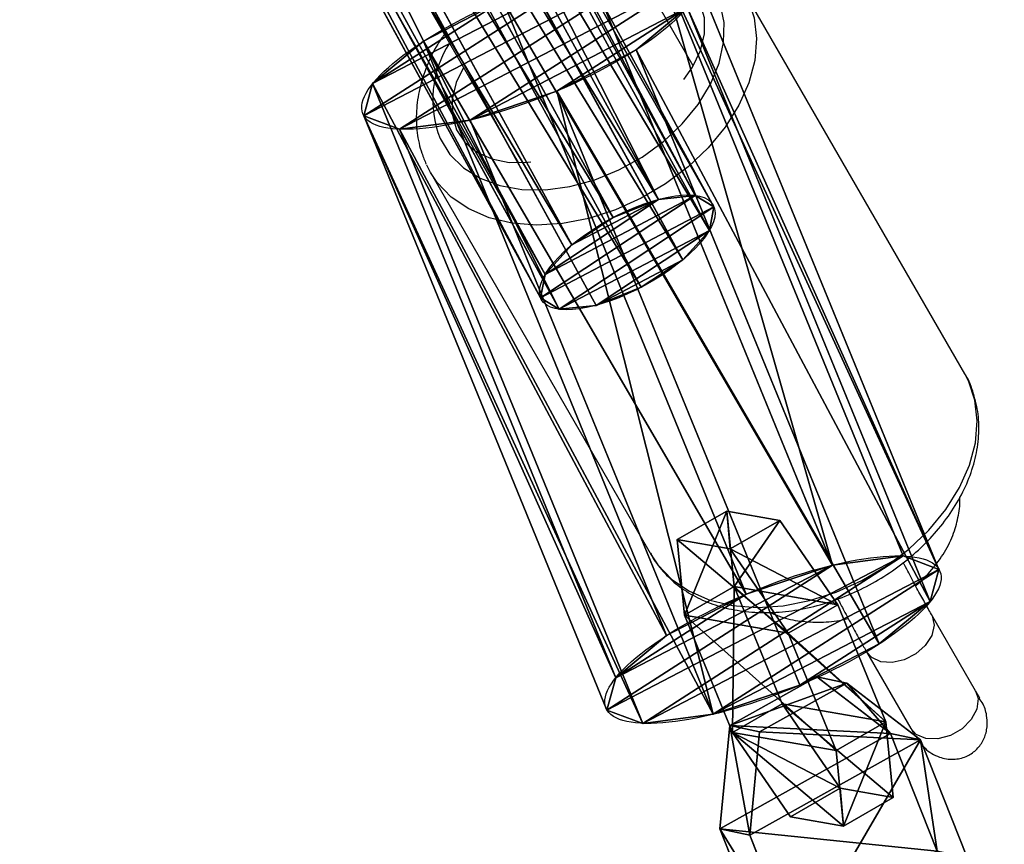
# Model space of a CAD drawing. Units: centimetres. Extents: x -618 to 581, y -579 to 486.
# Drawn here: x -21 to -14, y -146 to -140 of the extents above; entities that cross this region are included whole.
import ezdxf

# ---------------------------------------------------------------- set-up
doc = ezdxf.new("R2010")
doc.units = ezdxf.units.CM
doc.header["$LTSCALE"] = 2.54
doc.layers.get('0').update_dxf_attribs({"true_color": 0xff5454})
doc.layers.add('VP-DIM', color=7, linetype='Continuous')

# ---------------------------------------------------------------- blocks, each defined once
blk = doc.blocks.new('12066')
at = {"color": 7, "linetype": 'Continuous', "lineweight": 25}
for p, q in [((4387.8774, 1326.1058), (4377.941, 1343.3161)), ((4376.5565, 1342.5142), (4386.4783, 1325.3291)), ((4390.0515, 1323.6402), (4388.2837, 1326.7021)), ((4385.7732, 1325.2504), (4385.7422, 1325.31)), ((4385.7722, 1325.2521), (4387.54, 1322.1902)), ((4390.1391, 1321.0996), (4389.7855, 1321.7119)), ((4389.2659, 1321.4119), (4389.6195, 1320.7996))]:
    blk.add_line(p, q, dxfattribs=at)
at = {"color": 8, "linetype": 'Continuous', "lineweight": 25, "flags": 128}
for points in [[(4385.8488, 1325.5244), (4385.9277, 1325.3969), (4386.0362, 1325.2896), (4386.1712, 1325.2056), (4386.3287, 1325.1472), (4386.5044, 1325.1163), (4386.6931, 1325.1137), (4386.8894, 1325.1394), (4387.0877, 1325.1928), (4387.2822, 1325.2722), (4387.4673, 1325.3755), (4387.6378, 1325.4996), (4387.7887, 1325.6409), (4387.9157, 1325.7954), (4388.0151, 1325.9587), (4388.0841, 1326.126), (4388.1206, 1326.2926), (4388.1237, 1326.4536), (4388.0933, 1326.6044)], [(4388.2905, 1326.6901), (4388.3137, 1326.6442), (4388.3655, 1326.4902), (4388.3843, 1326.3235), (4388.3697, 1326.1483), (4388.322, 1325.9689), (4388.2425, 1325.7896), (4388.1331, 1325.615), (4387.9965, 1325.4493), (4387.836, 1325.2967), (4387.6556, 1325.1607), (4387.4598, 1325.0449), (4387.2534, 1324.952), (4387.0414, 1324.8843), (4386.829, 1324.8436), (4386.6216, 1324.8308), (4386.4242, 1324.8462), (4386.2416, 1324.8894), (4386.0784, 1324.9595), (4385.9386, 1325.0545), (4385.8256, 1325.1723), (4385.7732, 1325.2504)], [(4387.54, 1322.1902), (4387.5934, 1322.1105), (4387.7064, 1321.9927), (4387.8462, 1321.8976), (4388.0094, 1321.8276), (4388.1919, 1321.7843), (4388.3894, 1321.7689), (4388.5968, 1321.7817), (4388.8091, 1321.8225), (4389.0211, 1321.8901), (4389.2276, 1321.983), (4389.4234, 1322.0988), (4389.6038, 1322.2348), (4389.7642, 1322.3875), (4389.9009, 1322.5532), (4390.0103, 1322.7278), (4390.0898, 1322.907), (4390.1374, 1323.0864), (4390.152, 1323.2616), (4390.1332, 1323.4283), (4390.0815, 1323.5823), (4390.0515, 1323.6402)], [(4389.7854, 1321.7121), (4389.7917, 1321.7), (4389.8062, 1321.6257), (4389.7869, 1321.5437), (4389.7361, 1321.4639), (4389.6599, 1321.396), (4389.5675, 1321.348), (4389.4701, 1321.3259), (4389.3794, 1321.3322), (4389.3063, 1321.3663), (4389.2659, 1321.4119)], [(4390.1391, 1321.0996), (4390.1589, 1321.038), (4390.1492, 1320.9542), (4390.1044, 1320.8699), (4390.0304, 1320.7959), (4389.9368, 1320.7418), (4389.8357, 1320.7148), (4389.7403, 1320.7182), (4389.6629, 1320.7516), (4389.6195, 1320.7996)]]:
    blk.add_lwpolyline(points, dxfattribs=at)
at = {"color": 7, "linetype": 'Continuous', "lineweight": 25, "flags": 128}
for points in [[(4387.8009, 1325.996), (4387.8708, 1326.0946), (4387.9353, 1326.2276), (4387.9678, 1326.3611), (4387.967, 1326.489), (4387.9327, 1326.6056), (4387.8666, 1326.7058), (4387.7715, 1326.7848), (4387.6519, 1326.8393), (4387.513, 1326.8668), (4387.4362, 1326.87)], [(4386.0371, 1326.0934), (4385.9792, 1325.9715), (4385.9467, 1325.838), (4385.9476, 1325.7101), (4385.9819, 1325.5935), (4386.048, 1325.4934), (4386.143, 1325.4143), (4386.2626, 1325.3598), (4386.4015, 1325.3323), (4386.5534, 1325.333), (4386.5775, 1325.3357)]]:
    blk.add_lwpolyline(points, dxfattribs=at)
at = {"color": 8, "linetype": 'Continuous', "lineweight": 25}
blk.add_arc((4386.6278, 1325.8323), 0.8376, 147.05967, 201.56424, dxfattribs=at)
at = {"color": 7, "linetype": 'Continuous', "lineweight": 25}
for points, knots in [([(4385.8839, 1326.3586), (4385.8656, 1326.3324), (4385.8082, 1326.2507), (4385.74, 1326.1043), (4385.6813, 1325.9245), (4385.655, 1325.7444), (4385.6609, 1325.5698), (4385.6919, 1325.4272), (4385.7258, 1325.3469), (4385.7381, 1325.3179)], [0, 0, 0, 0, 0.0791074, 0.2472036, 0.4150662, 0.5818528, 0.7465247, 0.9083251, 1, 1, 1, 1]), ([(4387.5346, 1322.2025), (4387.5402, 1322.1917), (4387.5707, 1322.1333), (4387.6462, 1322.0389), (4387.7675, 1321.9289), (4387.9112, 1321.8414), (4388.0734, 1321.7769), (4388.2516, 1321.737), (4388.4423, 1321.7227), (4388.6414, 1321.7344), (4388.8443, 1321.7721), (4389.0462, 1321.8347), (4389.2428, 1321.9208), (4389.4298, 1322.0284), (4389.6032, 1322.1555), (4389.7593, 1322.2994), (4389.8947, 1322.4573), (4390.0062, 1322.6263), (4390.0906, 1322.8029), (4390.1457, 1322.9833), (4390.1693, 1323.1629), (4390.1616, 1323.3375), (4390.1194, 1323.4997), (4390.0777, 1323.6065), (4390.0436, 1323.6526), (4390.0419, 1323.6548)], [0, 0, 0, 0, 0.010166, 0.055099, 0.099982, 0.145155, 0.190934, 0.237414, 0.28449, 0.331956, 0.379619, 0.427339, 0.47507, 0.522821, 0.570624, 0.618504, 0.666495, 0.714609, 0.762799, 0.810906, 0.85868, 0.905824, 0.952135, 0.997649, 1, 1, 1, 1]), ([(4389.6571, 1321.9439), (4389.6586, 1321.945), (4389.7087, 1321.9813), (4389.7903, 1322.0704), (4389.8944, 1322.2092), (4389.9664, 1322.3571), (4390.0032, 1322.5041), (4390.0177, 1322.601), (4390.0112, 1322.6474), (4390.0111, 1322.6475)], [0, 0, 0, 0, 0.006393, 0.21385, 0.422995, 0.632555, 0.818581, 0.999723, 1, 1, 1, 1]), ([(4389.7855, 1321.7119), (4389.7766, 1321.7276), (4389.7508, 1321.7725), (4389.7012, 1321.8617), (4389.6373, 1321.9801), (4389.5886, 1322.0719), (4389.563, 1322.1216), (4389.5595, 1322.1284)], [0, 0, 0, 0, 0.143026, 0.410813, 0.682565, 0.95678, 1, 1, 1, 1]), ([(4389.0356, 1321.8356), (4389.0516, 1321.8047), (4389.0911, 1321.7289), (4389.1532, 1321.6135), (4389.215, 1321.5009), (4389.25, 1321.4397), (4389.2659, 1321.4119)], [0, 0, 0, 0, 0.194853, 0.47868, 0.763389, 1, 1, 1, 1]), ([(4388.4905, 1321.7298), (4388.5198, 1321.7166), (4388.5959, 1321.6824), (4388.734, 1321.655), (4388.8988, 1321.6475), (4389.0293, 1321.657), (4389.1016, 1321.6765), (4389.1174, 1321.6808)], [0, 0, 0, 0, 0.15754, 0.408439, 0.665708, 0.927272, 1, 1, 1, 1]), ([(4390.172, 1321.0438), (4390.167, 1321.0521), (4390.1574, 1321.0679), (4390.145, 1321.0893), (4390.1391, 1321.0996)], [0, 0, 0, 0, 0.5235, 1, 1, 1, 1]), ([(4389.6594, 1320.7353), (4389.6821, 1320.7017), (4389.73, 1320.6305), (4389.8401, 1320.5645), (4389.9584, 1320.5449), (4390.0621, 1320.5681), (4390.144, 1320.6216), (4390.2015, 1320.6972), (4390.2327, 1320.7891), (4390.2326, 1320.8911), (4390.2115, 1320.9802), (4390.1781, 1321.0251), (4390.1668, 1321.0403)], [0, 0, 0, 0, 0.1183142, 0.2506141, 0.3642379, 0.4637131, 0.5561861, 0.6465134, 0.7386012, 0.8363471, 0.9444579, 1, 1, 1, 1]), ([(4389.6195, 1320.7996), (4389.6292, 1320.7828), (4389.6431, 1320.7585), (4389.6546, 1320.74), (4389.6581, 1320.7343)], [0, 0, 0, 0, 0.693043, 1, 1, 1, 1])]:
    blk.add_open_spline(points, degree=3, knots=knots, dxfattribs=at)
blk = doc.blocks.new('RB1206 2D')
at = {"layer": 'VP-DIM'}
blk.add_blockref('12066', (-3966.0685, -1088.7204), dxfattribs=at)
blk = doc.blocks.new('Grupuj_33')
at = {"color": 0}
for p, q in [((0.8034, 79.4404, 0.725), (0.6166, 71.0724, 4.1799)), ((0.8034, 79.4404, 0.725), (0.6166, 71.0724, 4.1799)), ((0.4058, 79.4159, 0.6443), (0.219, 71.045, 4.1003)), ((0.4058, 79.4159, 0.6443), (0.219, 71.045, 4.1003)), ((1.1896, 79.3849, 0.6115), (1.0029, 71.0138, 4.0676)), ((1.1896, 79.3849, 0.6115), (1.0029, 71.0138, 4.0676)), ((0.1034, 79.3181, 0.3909), (-0.0835, 70.939, 3.8503)), ((0.1034, 79.3181, 0.3909), (-0.0835, 70.939, 3.8503)), ((1.4611, 79.2643, 0.3341), (1.2742, 70.8849, 3.7937)), ((1.4611, 79.2643, 0.3341), (1.2742, 70.8849, 3.7937)), ((-0.2098, 70.7828, 3.4968), (-0.0226, 79.173, 0.0328)), ((-0.2098, 70.7828, 3.4968), (-0.0226, 79.173, 0.0328)), ((1.5451, 79.111, -0.0328), (1.3578, 70.7203, 3.4314)), ((1.5451, 79.111, -0.0328), (1.3578, 70.7203, 3.4314)), ((0.0613, 79.0197, -0.3341), (-0.1262, 70.6182, 3.1346)), ((0.0613, 79.0197, -0.3341), (-0.1262, 70.6182, 3.1346)), ((1.419, 78.9659, -0.3909), (1.2315, 70.5641, 3.0779)), ((1.419, 78.9659, -0.3909), (1.2315, 70.5641, 3.0779)), ((0.3328, 78.8991, -0.6115), (0.1451, 70.4894, 2.8606)), ((0.3328, 78.8991, -0.6115), (0.1451, 70.4894, 2.8606)), ((1.1166, 78.8681, -0.6443), (0.929, 70.4581, 2.8279)), ((1.1166, 78.8681, -0.6443), (0.929, 70.4581, 2.8279)), ((0.7191, 78.8436, -0.725), (0.5314, 70.4308, 2.7484)), ((0.7191, 78.8436, -0.725), (0.5314, 70.4308, 2.7484))]:
    blk.add_line(p, q, dxfattribs=at)
at = {"color": 0, "extrusion": (-0.020619, -0.924123, 0.381538)}
blk.add_circle((-1.0044, 30.1946, -73.1527), 0.7851, dxfattribs=at)
blk.add_circle((-1.0044, 30.1946, -73.1527), 0.7851, dxfattribs=at)
blk.add_circle((-1.0044, 30.1946, -73.1527), 0.7851, dxfattribs=at)
blk.add_circle((-1.0044, 30.1946, -73.1527), 0.7851, dxfattribs=at)
blk.add_circle((-1.0044, 30.1946, -73.1527), 0.7851, dxfattribs=at)
blk.add_circle((-1.0044, 30.1946, -73.1527), 0.7851, dxfattribs=at)
blk.add_circle((-1.0044, 30.1946, -73.1527), 0.7851, dxfattribs=at)
blk.add_circle((-1.0044, 30.1946, -73.1527), 0.7851, dxfattribs=at)
blk.add_circle((-1.0044, 30.1946, -73.1527), 0.7851, dxfattribs=at)
blk.add_circle((-1.0044, 30.1946, -73.1527), 0.7851, dxfattribs=at)
blk.add_circle((-1.0044, 30.1946, -73.1527), 0.7851, dxfattribs=at)
blk.add_circle((-1.0044, 30.1946, -73.1527), 0.7851, dxfattribs=at)
blk.add_circle((-1.0044, 30.1946, -73.1527), 0.7851, dxfattribs=at)
at = {"color": 0}
mesh = blk.add_polyface(dxfattribs=at)
corners = [(1.1166, 78.8681, -0.6443), (0.3328, 78.8991, -0.6115), (0.7191, 78.8436, -0.725), (1.419, 78.9659, -0.3909), (0.0613, 79.0197, -0.3341), (1.5451, 79.111, -0.0328), (-0.0226, 79.173, 0.0328), (1.4611, 79.2643, 0.3341), (0.1034, 79.3181, 0.3909), (1.1896, 79.3849, 0.6115), (0.4058, 79.4159, 0.6443), (0.8034, 79.4404, 0.725)]
mesh.append_faces([[corners[k] for k in face] for face in [(0, 1, 2), (10, 9, 11)]], dxfattribs={"vtx0": -1, "color": 0})
mesh.append_faces([[corners[k] for k in face] for face in [(1, 3, 4), (4, 5, 6), (6, 7, 8), (8, 9, 10)]], dxfattribs={"vtx0": -1, "vtx1": -1, "color": 0})
mesh.append_faces([[corners[k] for k in face] for face in [(1, 0, 3), (4, 3, 5), (6, 5, 7), (8, 7, 9)]], dxfattribs={"vtx0": -1, "vtx2": -1, "color": 0})
mesh = blk.add_polyface(dxfattribs=at)
corners = [(0.4058, 79.4159, 0.6443), (0.6166, 71.0724, 4.1799), (0.219, 71.045, 4.1003), (0.8034, 79.4404, 0.725)]
mesh.append_faces([[corners[k] for k in face] for face in [(0, 1, 2), (1, 0, 3)]], dxfattribs={"vtx0": -1, "color": 0})
mesh = blk.add_polyface(dxfattribs=at)
corners = [(0.8034, 79.4404, 0.725), (1.0029, 71.0138, 4.0676), (0.6166, 71.0724, 4.1799), (1.1896, 79.3849, 0.6115)]
mesh.append_faces([[corners[k] for k in face] for face in [(0, 1, 2), (1, 0, 3)]], dxfattribs={"vtx0": -1, "color": 0})
mesh = blk.add_polyface(dxfattribs=at)
corners = [(0.1034, 79.3181, 0.3909), (0.219, 71.045, 4.1003), (-0.0835, 70.939, 3.8503), (0.4058, 79.4159, 0.6443)]
mesh.append_faces([[corners[k] for k in face] for face in [(0, 1, 2), (1, 0, 3)]], dxfattribs={"vtx0": -1, "color": 0})
mesh = blk.add_polyface(dxfattribs=at)
corners = [(1.0029, 71.0138, 4.0676), (1.4611, 79.2643, 0.3341), (1.2742, 70.8849, 3.7937), (1.1896, 79.3849, 0.6115)]
mesh.append_faces([[corners[k] for k in face] for face in [(0, 1, 2), (1, 0, 3)]], dxfattribs={"vtx0": -1, "color": 0})
mesh = blk.add_polyface(dxfattribs=at)
corners = [(-0.0226, 79.173, 0.0328), (-0.0835, 70.939, 3.8503), (-0.2098, 70.7828, 3.4968), (0.1034, 79.3181, 0.3909)]
mesh.append_faces([[corners[k] for k in face] for face in [(0, 1, 2), (1, 0, 3)]], dxfattribs={"vtx0": -1, "color": 0})
mesh = blk.add_polyface(dxfattribs=at)
corners = [(1.2742, 70.8849, 3.7937), (1.5451, 79.111, -0.0328), (1.3578, 70.7203, 3.4314), (1.4611, 79.2643, 0.3341)]
mesh.append_faces([[corners[k] for k in face] for face in [(0, 1, 2), (1, 0, 3)]], dxfattribs={"vtx0": -1, "color": 0})
mesh = blk.add_polyface(dxfattribs=at)
corners = [(0.0613, 79.0197, -0.3341), (-0.2098, 70.7828, 3.4968), (-0.1262, 70.6182, 3.1346), (-0.0226, 79.173, 0.0328)]
mesh.append_faces([[corners[k] for k in face] for face in [(0, 1, 2), (1, 0, 3)]], dxfattribs={"vtx0": -1, "color": 0})
mesh = blk.add_polyface(dxfattribs=at)
corners = [(1.3578, 70.7203, 3.4314), (1.419, 78.9659, -0.3909), (1.2315, 70.5641, 3.0779), (1.5451, 79.111, -0.0328)]
mesh.append_faces([[corners[k] for k in face] for face in [(0, 1, 2), (1, 0, 3)]], dxfattribs={"vtx0": -1, "color": 0})
mesh = blk.add_polyface(dxfattribs=at)
corners = [(0.3328, 78.8991, -0.6115), (-0.1262, 70.6182, 3.1346), (0.1451, 70.4894, 2.8606), (0.0613, 79.0197, -0.3341)]
mesh.append_faces([[corners[k] for k in face] for face in [(0, 1, 2), (1, 0, 3)]], dxfattribs={"vtx0": -1, "color": 0})
mesh = blk.add_polyface(dxfattribs=at)
corners = [(1.2315, 70.5641, 3.0779), (1.1166, 78.8681, -0.6443), (0.929, 70.4581, 2.8279), (1.419, 78.9659, -0.3909)]
mesh.append_faces([[corners[k] for k in face] for face in [(0, 1, 2), (1, 0, 3)]], dxfattribs={"vtx0": -1, "color": 0})
mesh = blk.add_polyface(dxfattribs=at)
corners = [(0.5314, 70.4308, 2.7484), (0.3328, 78.8991, -0.6115), (0.1451, 70.4894, 2.8606), (0.7191, 78.8436, -0.725)]
mesh.append_faces([[corners[k] for k in face] for face in [(0, 1, 2), (1, 0, 3)]], dxfattribs={"vtx0": -1, "color": 0})
mesh = blk.add_polyface(dxfattribs=at)
corners = [(0.929, 70.4581, 2.8279), (0.7191, 78.8436, -0.725), (0.5314, 70.4308, 2.7484), (1.1166, 78.8681, -0.6443)]
mesh.append_faces([[corners[k] for k in face] for face in [(0, 1, 2), (1, 0, 3)]], dxfattribs={"vtx0": -1, "color": 0})
blk = doc.blocks.new('Komponent_2')
at = {"color": 0}
blk.add_blockref('Grupuj_33', (0.7869, 0.1544, 0.547), dxfattribs=at)
blk = doc.blocks.new('Grupuj_32')
at = {"color": 0}
for p, q in [((1.2405, 2.865), (1.2405, 2.865, 5.3732)), ((1.2405, 2.865), (1.2405, 2.865, 5.3732)), ((1.9825, 2.769), (1.9825, 2.769, 5.3732)), ((1.9825, 2.769), (1.9825, 2.769, 5.3732)), ((0.55, 2.5771), (0.55, 2.5771, 5.3732)), ((0.55, 2.5771), (0.55, 2.5771, 5.3732)), ((2.5771, 2.315), (2.5771, 2.315, 5.3732)), ((2.5771, 2.315), (2.5771, 2.315, 5.3732)), ((0.0959, 1.9825), (0.0959, 1.9825, 5.3732)), ((0.0959, 1.9825), (0.0959, 1.9825, 5.3732)), ((2.865, 1.6244), (2.865, 1.6244, 5.3732)), ((2.865, 1.6244), (2.865, 1.6244, 5.3732)), ((0, 1.2405), (0, 1.2405, 5.3732)), ((0, 1.2405), (0, 1.2405, 5.3732)), ((2.769, 0.8825), (2.769, 0.8825, 5.3732)), ((2.769, 0.8825), (2.769, 0.8825, 5.3732)), ((0.2879, 0.55), (0.2879, 0.55, 5.3732)), ((0.2879, 0.55), (0.2879, 0.55, 5.3732)), ((2.315, 0.2879), (2.315, 0.2879, 5.3732)), ((2.315, 0.2879), (2.315, 0.2879, 5.3732)), ((0.8825, 0.0959), (0.8825, 0.0959, 5.3732)), ((0.8825, 0.0959), (0.8825, 0.0959, 5.3732)), ((1.6244, 0), (1.6244, 0, 5.3732)), ((1.6244, 0), (1.6244, 0, 5.3732))]:
    blk.add_line(p, q, dxfattribs=at)
for centre in [(1.4325, 1.4325), (1.4325, 1.4325, 5.3732), (1.4325, 1.4325), (1.4325, 1.4325, 5.3732), (1.4325, 1.4325, 5.3732), (1.4325, 1.4325), (1.4325, 1.4325, 5.3732), (1.4325, 1.4325), (1.4325, 1.4325, 5.3732), (1.4325, 1.4325), (1.4325, 1.4325, 5.3732), (1.4325, 1.4325), (1.4325, 1.4325), (1.4325, 1.4325, 5.3732), (1.4325, 1.4325), (1.4325, 1.4325, 5.3732), (1.4325, 1.4325), (1.4325, 1.4325, 5.3732), (1.4325, 1.4325), (1.4325, 1.4325, 5.3732), (1.4325, 1.4325), (1.4325, 1.4325, 5.3732), (1.4325, 1.4325), (1.4325, 1.4325, 5.3732), (1.4325, 1.4325), (1.4325, 1.4325, 5.3732)]:
    blk.add_circle(centre, 1.4453, dxfattribs=at)
mesh = blk.add_polyface(dxfattribs=at)
corners = [(0.2879, 0.55, 5.3732), (0.0959, 1.9825, 5.3732), (0, 1.2405, 5.3732), (0.55, 2.5771, 5.3732), (0.8825, 0.0959, 5.3732), (1.2405, 2.865, 5.3732), (1.6244, 0, 5.3732), (1.9825, 2.769, 5.3732), (2.315, 0.2879, 5.3732), (2.5771, 2.315, 5.3732), (2.769, 0.8825, 5.3732), (2.865, 1.6244, 5.3732)]
mesh.append_faces([[corners[k] for k in face] for face in [(0, 1, 2), (9, 10, 11)]], dxfattribs={"vtx0": -1, "color": 0})
mesh.append_faces([[corners[k] for k in face] for face in [(1, 0, 3), (3, 4, 5), (5, 6, 7), (7, 8, 9)]], dxfattribs={"vtx0": -1, "vtx1": -1, "color": 0})
mesh.append_faces([[corners[k] for k in face] for face in [(3, 0, 4), (5, 4, 6), (7, 6, 8), (9, 8, 10)]], dxfattribs={"vtx0": -1, "vtx2": -1, "color": 0})
mesh = blk.add_polyface(dxfattribs=at)
corners = [(0.0959, 1.9825), (0.2879, 0.55), (0, 1.2405), (0.55, 2.5771), (0.8825, 0.0959), (1.2405, 2.865), (1.6244, 0), (1.9825, 2.769), (2.315, 0.2879), (2.5771, 2.315), (2.769, 0.8825), (2.865, 1.6244)]
mesh.append_faces([[corners[k] for k in face] for face in [(0, 1, 2), (10, 9, 11)]], dxfattribs={"vtx0": -1, "color": 0})
mesh.append_faces([[corners[k] for k in face] for face in [(1, 3, 4), (4, 5, 6), (6, 7, 8), (8, 9, 10)]], dxfattribs={"vtx0": -1, "vtx1": -1, "color": 0})
mesh.append_faces([[corners[k] for k in face] for face in [(1, 0, 3), (4, 3, 5), (6, 5, 7), (8, 7, 9)]], dxfattribs={"vtx0": -1, "vtx2": -1, "color": 0})
mesh = blk.add_polyface(dxfattribs=at)
corners = [(0.55, 2.5771), (1.2405, 2.865, 5.3732), (1.2405, 2.865), (0.55, 2.5771, 5.3732)]
mesh.append_faces([[corners[k] for k in face] for face in [(0, 1, 2), (1, 0, 3)]], dxfattribs={"vtx0": -1, "color": 0})
mesh = blk.add_polyface(dxfattribs=at)
corners = [(1.2405, 2.865, 5.3732), (1.9825, 2.769), (1.2405, 2.865), (1.9825, 2.769, 5.3732)]
mesh.append_faces([[corners[k] for k in face] for face in [(0, 1, 2), (1, 0, 3)]], dxfattribs={"vtx0": -1, "color": 0})
mesh = blk.add_polyface(dxfattribs=at)
corners = [(1.9825, 2.769), (2.5771, 2.315, 5.3732), (2.5771, 2.315), (1.9825, 2.769, 5.3732)]
mesh.append_faces([[corners[k] for k in face] for face in [(0, 1, 2), (1, 0, 3)]], dxfattribs={"vtx0": -1, "color": 0})
mesh = blk.add_polyface(dxfattribs=at)
corners = [(0.0959, 1.9825, 5.3732), (0.55, 2.5771), (0.0959, 1.9825), (0.55, 2.5771, 5.3732)]
mesh.append_faces([[corners[k] for k in face] for face in [(0, 1, 2), (1, 0, 3)]], dxfattribs={"vtx0": -1, "color": 0})
mesh = blk.add_polyface(dxfattribs=at)
corners = [(2.5771, 2.315), (2.865, 1.6244, 5.3732), (2.865, 1.6244), (2.5771, 2.315, 5.3732)]
mesh.append_faces([[corners[k] for k in face] for face in [(0, 1, 2), (1, 0, 3)]], dxfattribs={"vtx0": -1, "color": 0})
mesh = blk.add_polyface(dxfattribs=at)
corners = [(0, 1.2405, 5.3732), (0.0959, 1.9825), (0, 1.2405), (0.0959, 1.9825, 5.3732)]
mesh.append_faces([[corners[k] for k in face] for face in [(0, 1, 2), (1, 0, 3)]], dxfattribs={"vtx0": -1, "color": 0})
mesh = blk.add_polyface(dxfattribs=at)
corners = [(2.865, 1.6244), (2.769, 0.8825, 5.3732), (2.769, 0.8825), (2.865, 1.6244, 5.3732)]
mesh.append_faces([[corners[k] for k in face] for face in [(0, 1, 2), (1, 0, 3)]], dxfattribs={"vtx0": -1, "color": 0})
mesh = blk.add_polyface(dxfattribs=at)
corners = [(0.2879, 0.55, 5.3732), (0, 1.2405), (0.2879, 0.55), (0, 1.2405, 5.3732)]
mesh.append_faces([[corners[k] for k in face] for face in [(0, 1, 2), (1, 0, 3)]], dxfattribs={"vtx0": -1, "color": 0})
mesh = blk.add_polyface(dxfattribs=at)
corners = [(2.315, 0.2879), (2.769, 0.8825, 5.3732), (2.315, 0.2879, 5.3732), (2.769, 0.8825)]
mesh.append_faces([[corners[k] for k in face] for face in [(0, 1, 2), (1, 0, 3)]], dxfattribs={"vtx0": -1, "color": 0})
mesh = blk.add_polyface(dxfattribs=at)
corners = [(0.8825, 0.0959, 5.3732), (0.2879, 0.55), (0.8825, 0.0959), (0.2879, 0.55, 5.3732)]
mesh.append_faces([[corners[k] for k in face] for face in [(0, 1, 2), (1, 0, 3)]], dxfattribs={"vtx0": -1, "color": 0})
mesh = blk.add_polyface(dxfattribs=at)
corners = [(2.315, 0.2879), (1.6244, 0, 5.3732), (1.6244, 0), (2.315, 0.2879, 5.3732)]
mesh.append_faces([[corners[k] for k in face] for face in [(0, 1, 2), (1, 0, 3)]], dxfattribs={"vtx0": -1, "color": 0})
mesh = blk.add_polyface(dxfattribs=at)
corners = [(1.6244, 0), (0.8825, 0.0959, 5.3732), (0.8825, 0.0959), (1.6244, 0, 5.3732)]
mesh.append_faces([[corners[k] for k in face] for face in [(0, 1, 2), (1, 0, 3)]], dxfattribs={"vtx0": -1, "color": 0})
blk = doc.blocks.new('3DGeom-91_Defintion_1')
at = {"color": 254, "true_color": 0xe2e2e2, "xscale": 470.3703581694064, "yscale": 470.3703581694062, "zscale": 470.3703581694061}
blk.add_blockref('Grupuj_32', (-677.2, -675.8), dxfattribs=at)
blk = doc.blocks.new('Group63_2')
at = {"color": 0, "extrusion": (-3.05311e-16, -0.707107, 0.707107), "xscale": 0.002125984307114535, "yscale": 0.002125984307114534, "zscale": 0.002125984307114534, "rotation": 114.5756374771044}
blk.add_blockref('3DGeom-91_Defintion_1', (465.7951, 75.2244, -72.1109), dxfattribs=at)
blk = doc.blocks.new('Grupuj_30')
at = {"color": 0}
for p, q in [((0.7228, 1.7), (0, 1.2845)), ((0.7228, 1.7), (0, 1.2845)), ((0.7228, 1.7, 0.5), (0, 1.2845, 0.5)), ((0.7228, 1.7, 0.5), (0, 1.2845, 0.5)), ((0.7228, 1.7), (1.7835, 1.7)), ((0.7228, 1.7), (0.7228, 1.7, 0.5)), ((0.7228, 1.7), (1.7835, 1.7)), ((0.7228, 1.7), (0.7228, 1.7, 0.5)), ((0.7228, 1.7, 0.5), (1.7835, 1.7, 0.5)), ((0.7228, 1.7, 0.5), (1.7835, 1.7, 0.5)), ((1.7835, 1.7), (2.5063, 1.2845)), ((1.7835, 1.7), (2.5063, 1.2845)), ((1.7835, 1.7), (1.7835, 1.7, 0.5)), ((1.7835, 1.7, 0.5), (2.5063, 1.2845, 0.5)), ((1.7835, 1.7), (1.7835, 1.7, 0.5)), ((1.7835, 1.7, 0.5), (2.5063, 1.2845, 0.5)), ((0, 0.4155), (0, 1.2845)), ((0, 0.4155), (0, 1.2845)), ((0, 0.4155, 0.5), (0, 1.2845, 0.5)), ((0, 1.2845), (0, 1.2845, 0.5)), ((0, 1.2845), (0, 1.2845, 0.5)), ((0, 0.4155, 0.5), (0, 1.2845, 0.5)), ((2.5063, 1.2845), (2.5063, 0.4155)), ((2.5063, 1.2845), (2.5063, 1.2845, 0.5)), ((2.5063, 1.2845), (2.5063, 0.4155)), ((2.5063, 1.2845), (2.5063, 1.2845, 0.5)), ((2.5063, 1.2845, 0.5), (2.5063, 0.4155, 0.5)), ((2.5063, 1.2845, 0.5), (2.5063, 0.4155, 0.5)), ((0.7228, 0), (0, 0.4155)), ((0.7228, 0), (0, 0.4155)), ((0.7228, 0, 0.5), (0, 0.4155, 0.5)), ((0, 0.4155), (0, 0.4155, 0.5)), ((0, 0.4155), (0, 0.4155, 0.5)), ((0.7228, 0, 0.5), (0, 0.4155, 0.5)), ((1.7835, 0), (2.5063, 0.4155)), ((1.7835, 0), (2.5063, 0.4155)), ((1.7835, 0, 0.5), (2.5063, 0.4155, 0.5)), ((1.7835, 0, 0.5), (2.5063, 0.4155, 0.5)), ((2.5063, 0.4155), (2.5063, 0.4155, 0.5)), ((2.5063, 0.4155), (2.5063, 0.4155, 0.5)), ((1.7835, 0), (0.7228, 0)), ((0.7228, 0), (0.7228, 0, 0.5)), ((1.7835, 0), (0.7228, 0)), ((1.7835, 0, 0.5), (0.7228, 0, 0.5)), ((0.7228, 0), (0.7228, 0, 0.5)), ((1.7835, 0, 0.5), (0.7228, 0, 0.5)), ((1.7835, 0), (1.7835, 0, 0.5)), ((1.7835, 0), (1.7835, 0, 0.5))]:
    blk.add_line(p, q, dxfattribs=at)
mesh = blk.add_polyface(dxfattribs=at)
corners = [(0, 1.2845), (0.7228, 0), (0, 0.4155), (0.7228, 1.7), (1.7835, 0), (1.7835, 1.7), (2.5063, 0.4155), (2.5063, 1.2845)]
mesh.append_faces([[corners[k] for k in face] for face in [(0, 1, 2), (6, 5, 7)]], dxfattribs={"vtx0": -1, "color": 0})
mesh.append_faces([[corners[k] for k in face] for face in [(1, 3, 4), (4, 5, 6)]], dxfattribs={"vtx0": -1, "vtx1": -1, "color": 0})
mesh.append_faces([[corners[k] for k in face] for face in [(1, 0, 3), (4, 3, 5)]], dxfattribs={"vtx0": -1, "vtx2": -1, "color": 0})
mesh = blk.add_polyface(dxfattribs=at)
corners = [(0, 1.2845), (0.7228, 1.7, 0.5), (0.7228, 1.7), (0, 1.2845, 0.5)]
mesh.append_faces([[corners[k] for k in face] for face in [(0, 1, 2), (1, 0, 3)]], dxfattribs={"vtx0": -1, "color": 0})
mesh = blk.add_polyface(dxfattribs=at)
corners = [(0.7228, 0, 0.5), (0, 1.2845, 0.5), (0, 0.4155, 0.5), (0.7228, 1.7, 0.5), (1.7835, 0, 0.5), (1.7835, 1.7, 0.5), (2.5063, 1.2845, 0.5), (2.5063, 0.4155, 0.5)]
mesh.append_faces([[corners[k] for k in face] for face in [(0, 1, 2), (6, 4, 7)]], dxfattribs={"vtx0": -1, "color": 0})
mesh.append_faces([[corners[k] for k in face] for face in [(1, 0, 3), (3, 4, 5), (5, 4, 6)]], dxfattribs={"vtx0": -1, "vtx1": -1, "color": 0})
mesh.append_faces([[corners[k] for k in face] for face in [(3, 0, 4)]], dxfattribs={"vtx0": -1, "vtx2": -1, "color": 0})
mesh = blk.add_polyface(dxfattribs=at)
corners = [(0.7228, 1.7, 0.5), (1.7835, 1.7), (0.7228, 1.7), (1.7835, 1.7, 0.5)]
mesh.append_faces([[corners[k] for k in face] for face in [(0, 1, 2), (1, 0, 3)]], dxfattribs={"vtx0": -1, "color": 0})
mesh = blk.add_polyface(dxfattribs=at)
corners = [(1.7835, 1.7, 0.5), (2.5063, 1.2845), (1.7835, 1.7), (2.5063, 1.2845, 0.5)]
mesh.append_faces([[corners[k] for k in face] for face in [(0, 1, 2), (1, 0, 3)]], dxfattribs={"vtx0": -1, "color": 0})
mesh = blk.add_polyface(dxfattribs=at)
corners = [(0, 0.4155, 0.5), (0, 1.2845), (0, 0.4155), (0, 1.2845, 0.5)]
mesh.append_faces([[corners[k] for k in face] for face in [(0, 1, 2), (1, 0, 3)]], dxfattribs={"vtx0": -1, "color": 0})
mesh = blk.add_polyface(dxfattribs=at)
corners = [(2.5063, 1.2845), (2.5063, 0.4155, 0.5), (2.5063, 0.4155), (2.5063, 1.2845, 0.5)]
mesh.append_faces([[corners[k] for k in face] for face in [(0, 1, 2), (1, 0, 3)]], dxfattribs={"vtx0": -1, "color": 0})
mesh = blk.add_polyface(dxfattribs=at)
corners = [(0.7228, 0), (0, 0.4155, 0.5), (0, 0.4155), (0.7228, 0, 0.5)]
mesh.append_faces([[corners[k] for k in face] for face in [(0, 1, 2), (1, 0, 3)]], dxfattribs={"vtx0": -1, "color": 0})
mesh = blk.add_polyface(dxfattribs=at)
corners = [(2.5063, 0.4155, 0.5), (1.7835, 0), (2.5063, 0.4155), (1.7835, 0, 0.5)]
mesh.append_faces([[corners[k] for k in face] for face in [(0, 1, 2), (1, 0, 3)]], dxfattribs={"vtx0": -1, "color": 0})
mesh = blk.add_polyface(dxfattribs=at)
corners = [(1.7835, 0, 0.5), (0.7228, 0), (1.7835, 0), (0.7228, 0, 0.5)]
mesh.append_faces([[corners[k] for k in face] for face in [(0, 1, 2), (1, 0, 3)]], dxfattribs={"vtx0": -1, "color": 0})
blk = doc.blocks.new('3DGeom-100_Defintion_1')
at = {"color": 254, "true_color": 0xe2e2e2, "extrusion": (-1.0441e-13, 1, -2.91309e-13), "xscale": 842.7709805042493, "yscale": 842.7709805042498, "zscale": 842.7709805042487, "rotation": 90.00000000000006}
blk.add_blockref('Grupuj_30', (628, -1246.1, -255.2), dxfattribs=at)
blk = doc.blocks.new('Group64_3')
at = {"color": 0, "extrusion": (2.77556e-17, -0.707107, 0.707107), "xscale": 0.001186561976068133, "yscale": 0.001186561976068133, "zscale": 0.001186561976068133, "rotation": 114.5756374771044}
blk.add_blockref('3DGeom-100_Defintion_1', (465.7951, 75.2244, -72.1109), dxfattribs=at)
blk = doc.blocks.new('Group62_3')
at = {"color": 0}
for name in ['Group63_2', 'Group64_3']:
    blk.add_blockref(name, (0, 0), dxfattribs=at)
blk = doc.blocks.new('Grupuj_21')
at = {"color": 0}
for p, q in [((0.7228, 1.7), (0, 1.2845)), ((0.7228, 1.7), (0, 1.2845)), ((0.7228, 1.7, 0.5), (0, 1.2845, 0.5)), ((0.7228, 1.7, 0.5), (0, 1.2845, 0.5)), ((0.7228, 1.7), (1.7835, 1.7)), ((0.7228, 1.7), (0.7228, 1.7, 0.5)), ((0.7228, 1.7), (1.7835, 1.7)), ((0.7228, 1.7), (0.7228, 1.7, 0.5)), ((0.7228, 1.7, 0.5), (1.7835, 1.7, 0.5)), ((0.7228, 1.7, 0.5), (1.7835, 1.7, 0.5)), ((1.7835, 1.7), (2.5063, 1.2845)), ((1.7835, 1.7), (2.5063, 1.2845)), ((1.7835, 1.7), (1.7835, 1.7, 0.5)), ((1.7835, 1.7, 0.5), (2.5063, 1.2845, 0.5)), ((1.7835, 1.7), (1.7835, 1.7, 0.5)), ((1.7835, 1.7, 0.5), (2.5063, 1.2845, 0.5)), ((0, 0.4155), (0, 1.2845)), ((0, 0.4155), (0, 1.2845)), ((0, 0.4155, 0.5), (0, 1.2845, 0.5)), ((0, 1.2845), (0, 1.2845, 0.5)), ((0, 1.2845), (0, 1.2845, 0.5)), ((0, 0.4155, 0.5), (0, 1.2845, 0.5)), ((2.5063, 1.2845), (2.5063, 0.4155)), ((2.5063, 1.2845), (2.5063, 1.2845, 0.5)), ((2.5063, 1.2845), (2.5063, 0.4155)), ((2.5063, 1.2845), (2.5063, 1.2845, 0.5)), ((2.5063, 1.2845, 0.5), (2.5063, 0.4155, 0.5)), ((2.5063, 1.2845, 0.5), (2.5063, 0.4155, 0.5)), ((0.7228, 0), (0, 0.4155)), ((0.7228, 0), (0, 0.4155)), ((0.7228, 0, 0.5), (0, 0.4155, 0.5)), ((0, 0.4155), (0, 0.4155, 0.5)), ((0, 0.4155), (0, 0.4155, 0.5)), ((0.7228, 0, 0.5), (0, 0.4155, 0.5)), ((1.7835, 0), (2.5063, 0.4155)), ((1.7835, 0), (2.5063, 0.4155)), ((1.7835, 0, 0.5), (2.5063, 0.4155, 0.5)), ((1.7835, 0, 0.5), (2.5063, 0.4155, 0.5)), ((2.5063, 0.4155), (2.5063, 0.4155, 0.5)), ((2.5063, 0.4155), (2.5063, 0.4155, 0.5)), ((1.7835, 0), (0.7228, 0)), ((0.7228, 0), (0.7228, 0, 0.5)), ((1.7835, 0), (0.7228, 0)), ((1.7835, 0, 0.5), (0.7228, 0, 0.5)), ((0.7228, 0), (0.7228, 0, 0.5)), ((1.7835, 0, 0.5), (0.7228, 0, 0.5)), ((1.7835, 0), (1.7835, 0, 0.5)), ((1.7835, 0), (1.7835, 0, 0.5))]:
    blk.add_line(p, q, dxfattribs=at)
mesh = blk.add_polyface(dxfattribs=at)
corners = [(0, 1.2845), (0.7228, 0), (0, 0.4155), (0.7228, 1.7), (1.7835, 1.7), (1.7835, 0), (2.5063, 1.2845), (2.5063, 0.4155)]
mesh.append_faces([[corners[k] for k in face] for face in [(0, 1, 2), (5, 6, 7)]], dxfattribs={"vtx0": -1, "color": 0})
mesh.append_faces([[corners[k] for k in face] for face in [(1, 4, 5)]], dxfattribs={"vtx0": -1, "vtx1": -1, "color": 0})
mesh.append_faces([[corners[k] for k in face] for face in [(1, 0, 3), (1, 3, 4), (5, 4, 6)]], dxfattribs={"vtx0": -1, "vtx2": -1, "color": 0})
mesh = blk.add_polyface(dxfattribs=at)
corners = [(0, 1.2845), (0.7228, 1.7, 0.5), (0.7228, 1.7), (0, 1.2845, 0.5)]
mesh.append_faces([[corners[k] for k in face] for face in [(0, 1, 2), (1, 0, 3)]], dxfattribs={"vtx0": -1, "color": 0})
mesh = blk.add_polyface(dxfattribs=at)
corners = [(0.7228, 0, 0.5), (0, 1.2845, 0.5), (0, 0.4155, 0.5), (0.7228, 1.7, 0.5), (1.7835, 0, 0.5), (1.7835, 1.7, 0.5), (2.5063, 1.2845, 0.5), (2.5063, 0.4155, 0.5)]
mesh.append_faces([[corners[k] for k in face] for face in [(0, 1, 2), (6, 4, 7)]], dxfattribs={"vtx0": -1, "color": 0})
mesh.append_faces([[corners[k] for k in face] for face in [(1, 0, 3), (3, 4, 5), (5, 4, 6)]], dxfattribs={"vtx0": -1, "vtx1": -1, "color": 0})
mesh.append_faces([[corners[k] for k in face] for face in [(3, 0, 4)]], dxfattribs={"vtx0": -1, "vtx2": -1, "color": 0})
mesh = blk.add_polyface(dxfattribs=at)
corners = [(0.7228, 1.7, 0.5), (1.7835, 1.7), (0.7228, 1.7), (1.7835, 1.7, 0.5)]
mesh.append_faces([[corners[k] for k in face] for face in [(0, 1, 2), (1, 0, 3)]], dxfattribs={"vtx0": -1, "color": 0})
mesh = blk.add_polyface(dxfattribs=at)
corners = [(1.7835, 1.7, 0.5), (2.5063, 1.2845), (1.7835, 1.7), (2.5063, 1.2845, 0.5)]
mesh.append_faces([[corners[k] for k in face] for face in [(0, 1, 2), (1, 0, 3)]], dxfattribs={"vtx0": -1, "color": 0})
mesh = blk.add_polyface(dxfattribs=at)
corners = [(0, 0.4155, 0.5), (0, 1.2845), (0, 0.4155), (0, 1.2845, 0.5)]
mesh.append_faces([[corners[k] for k in face] for face in [(0, 1, 2), (1, 0, 3)]], dxfattribs={"vtx0": -1, "color": 0})
mesh = blk.add_polyface(dxfattribs=at)
corners = [(2.5063, 1.2845), (2.5063, 0.4155, 0.5), (2.5063, 0.4155), (2.5063, 1.2845, 0.5)]
mesh.append_faces([[corners[k] for k in face] for face in [(0, 1, 2), (1, 0, 3)]], dxfattribs={"vtx0": -1, "color": 0})
mesh = blk.add_polyface(dxfattribs=at)
corners = [(0.7228, 0), (0, 0.4155, 0.5), (0, 0.4155), (0.7228, 0, 0.5)]
mesh.append_faces([[corners[k] for k in face] for face in [(0, 1, 2), (1, 0, 3)]], dxfattribs={"vtx0": -1, "color": 0})
mesh = blk.add_polyface(dxfattribs=at)
corners = [(2.5063, 0.4155, 0.5), (1.7835, 0), (2.5063, 0.4155), (1.7835, 0, 0.5)]
mesh.append_faces([[corners[k] for k in face] for face in [(0, 1, 2), (1, 0, 3)]], dxfattribs={"vtx0": -1, "color": 0})
mesh = blk.add_polyface(dxfattribs=at)
corners = [(1.7835, 0, 0.5), (0.7228, 0), (1.7835, 0), (0.7228, 0, 0.5)]
mesh.append_faces([[corners[k] for k in face] for face in [(0, 1, 2), (1, 0, 3)]], dxfattribs={"vtx0": -1, "color": 0})
blk = doc.blocks.new('3DGeom_1326_Defintion')
at = {"color": 253, "true_color": 0xa5aaae, "xscale": 846.6740451733883, "yscale": 846.6740451733897, "zscale": 846.6740451733882, "rotation": 270.0000000000001}
blk.add_blockref('Grupuj_21', (296.7, 713.1, -162.6), dxfattribs=at)
blk = doc.blocks.new('Group410_3')
at = {"color": 253, "true_color": 0xa5aaae, "extrusion": (0.95119, 0.002565, -0.308594), "xscale": 0.001181092069256962, "yscale": 0.001181092069256963, "zscale": 0.001181092069256962, "rotation": 89.37093488136082}
blk.add_blockref('3DGeom_1326_Defintion', (-240.0008, 9.0575, -56.5803), dxfattribs=at)
blk = doc.blocks.new('Group409_3')
at = {"color": 0}
blk.add_blockref('Group410_3', (0, 0), dxfattribs=at)
blk = doc.blocks.new('3DGeom-34_Defintion_2')
at = {"color": 0, "extrusion": (0.946059, -0.001304, 0.323991), "xscale": 842.3204228365979, "yscale": 842.3204228365976, "zscale": 842.3204228365973, "rotation": 269.2237874286835}
blk.add_blockref('Group409_3', (201551.6, -44888.6, -22777.5), dxfattribs=at)
blk = doc.blocks.new('Grupuj_29')
at = {"color": 0, "xscale": 0.001187196668736109, "yscale": 0.001187196668736109, "zscale": 0.001187196668736108, "rotation": 360}
blk.add_blockref('3DGeom-34_Defintion_2', (0.9481, 1.1653, 0.3223), dxfattribs=at)
blk = doc.blocks.new('3DGeom-34_Defintion_3')
at = {"color": 0, "xscale": 842.3204228365985, "yscale": 842.3204228365986, "zscale": 842.3204228365986}
blk.add_blockref('Grupuj_29', (-842.3, -848.8, -261.1), dxfattribs=at)
blk = doc.blocks.new('Group110_2')
at = {"color": 0, "extrusion": (0.415894, -0.643052, -0.643052), "xscale": 0.001187196668736109, "yscale": 0.001187196668736109, "zscale": 0.001187196668736109, "rotation": 22.58213988542425}
blk.add_blockref('3DGeom-34_Defintion_3', (448.5454, 106.066, 125.3114), dxfattribs=at)
blk = doc.blocks.new('Group109_2')
at = {"color": 0}
blk.add_blockref('Group110_2', (0, 0), dxfattribs=at)
blk = doc.blocks.new('liny_90cm_1')
at = {"color": 0, "extrusion": (-0.066381, -0.466642, 0.881952), "rotation": 0.4728206092241765}
for name in ['Group109_2', 'Group62_3']:
    blk.add_blockref(name, (-419.43, -18.2573, -47.3381), dxfattribs=at)
at = {"color": 33, "true_color": 0xc89f5c}
blk.add_blockref('Komponent_2', (57.1003, 10.4666, 2.2908), dxfattribs=at)
blk = doc.blocks.new('RB1206 3D')
at = {"color": 0, "rotation": 209.9999999999999}
blk.add_blockref('liny_90cm_1', (-10.6229, -34.5334, 1.021), dxfattribs=at)

msp = doc.modelspace()

# ---------------------------------------------------------------- block references
msp.add_blockref('RB1206 3D', (0, 0))
at = {"layer": 'VP-DIM'}
msp.add_blockref('RB1206 2D', (-437.8125, -377.4861), dxfattribs=at)

doc.saveas('drawing.dxf')
